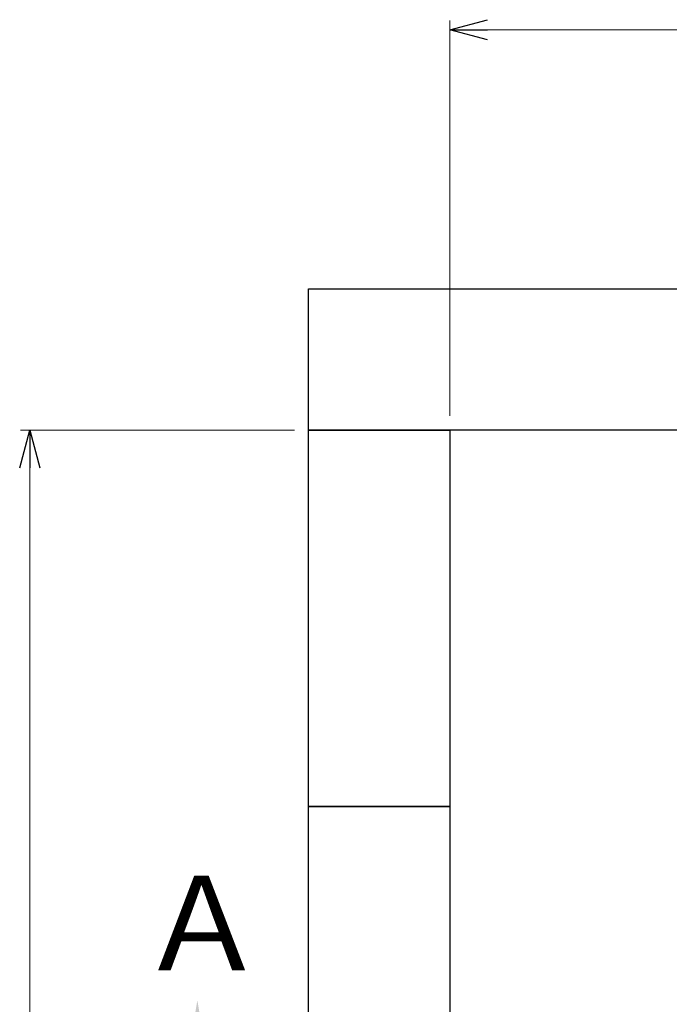
# Model space of a CAD drawing. Units: millimetres. Extents: x 3687 to 15756, y 3107 to 10075.
# Drawn here: x 3762 to 4452, y 7587 to 8633 of the extents above; entities that cross this region are included whole.
import ezdxf

# ---------------------------------------------------------------- set-up
doc = ezdxf.new("R2010")
doc.units = ezdxf.units.MM
doc.linetypes.add('実線', pattern=[0])
doc.layers.add('図面枠', color=7, linetype='Continuous', lineweight=50)
doc.styles.add('ｽﾀｲﾙ2', font='txt')

msp = doc.modelspace()

# ---------------------------------------------------------------- linework, layer by layer
at = {"color": 0, "linetype": 'ByBlock', "lineweight": -2}
for p, q in [((4219, 8622.3), (4259, 8633)), ((4259, 8611.6), (4219, 8622.3)), ((4219, 8622.3), (4259, 8622.3)), ((3762.4, 8157.1), (3773.1, 8197.1)), ((3773.1, 8197.1), (3783.8, 8157.1)), ((3773.1, 8197.1), (3773.1, 8157.1))]:
    msp.add_line(p, q, dxfattribs=at)
at = {"linetype": '実線', "lineweight": 9, "ltscale": 0.001}
for p, q in [((4219, 8212.1), (4219, 8632.3)), ((4054, 8197.1), (3763.1, 8197.1))]:
    msp.add_line(p, q, dxfattribs=at)
at = {"color": 7, "linetype": '実線', "lineweight": 9, "ltscale": 0.001}
for p, q in [((4259, 8622.3), (6029, 8622.3)), ((3773.1, 8157.1), (3773.1, 6637.1))]:
    msp.add_line(p, q, dxfattribs=at)
at = {"layer": '図面枠', "lineweight": 25, "ltscale": 0.5}
for p, q in [((4069, 8347.1), (4469, 8347.1)), ((4069, 8197.1), (4069, 8347.1)), ((4469, 8197.1), (4069, 8197.1)), ((4069, 8197.1), (4219, 8197.1)), ((4069, 7797.1), (4069, 8197.1)), ((4219, 8197.1), (4219, 7797.1)), ((4069, 7797.1), (4219, 7797.1)), ((4069, 7397.1), (4069, 7797.1)), ((4219, 7797.1), (4069, 7797.1)), ((4219, 7797.1), (4219, 7397.1))]:
    msp.add_line(p, q, dxfattribs=at)
at = {"layer": '図面枠', "lineweight": 30}
msp.add_solid([(3934.3, 7491.4), (3951, 7591.4), (3967.7, 7491.4)], dxfattribs=at)

# ---------------------------------------------------------------- texts
at = {"layer": '図面枠', "lineweight": 25, "style": 'ｽﾀｲﾙ2'}
msp.add_text('Ａ', height=100, dxfattribs=at).set_placement((3888, 7623.3))

doc.saveas('drawing.dxf')
